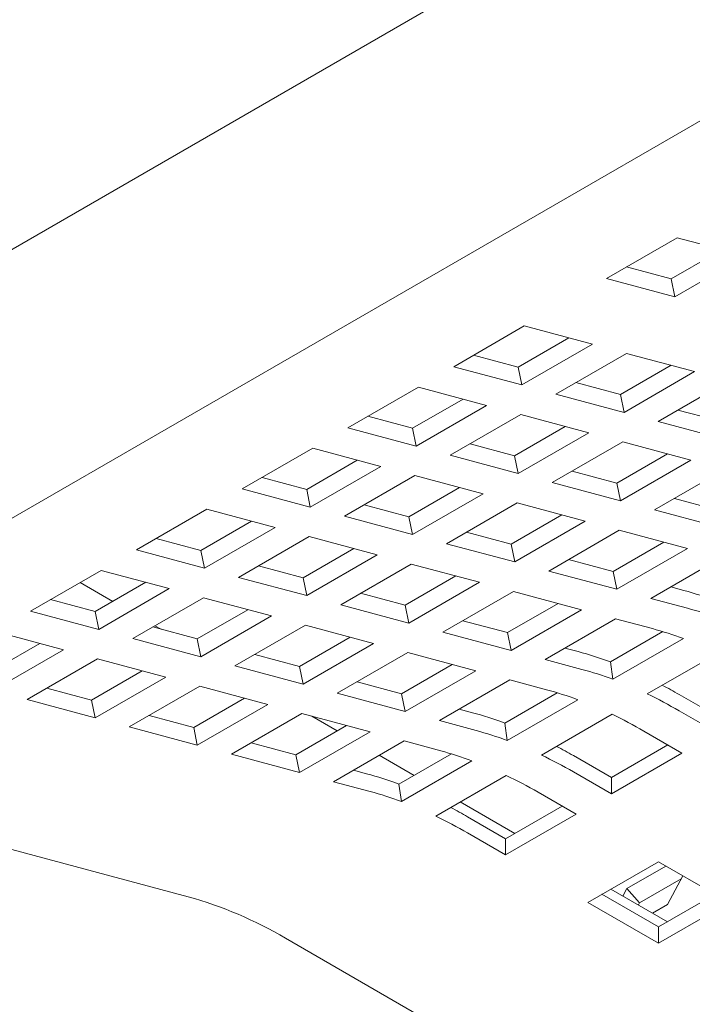
# Model space of a CAD drawing. Units: inches. Extents: x 0.1 to 8.5, y 0.3 to 10.8.
# Drawn here: x 6.1 to 6.3, y 6.1 to 6.3 of the extents above; entities that cross this region are included whole.
import ezdxf

# ---------------------------------------------------------------- set-up
doc = ezdxf.new("R2010")
doc.units = ezdxf.units.IN
doc.header["$MEASUREMENT"] = 0

msp = doc.modelspace()

# ---------------------------------------------------------------- linework, layer by layer
at = {"color": 7, "linetype": 'Continuous', "lineweight": 0}
for p, q in [((6.545738513785012, 6.444732295208151), (6.090538321157674, 6.181950817465416)), ((6.112411539939981, 6.144061171647594), (6.567611732567321, 6.406842649390329)), ((6.270996399974214, 6.216139753026415), (6.257738146366761, 6.208485926135118)), ((6.283802902419971, 6.212709267103569), (6.270996399974214, 6.216139753026415)), ((6.269861089984012, 6.208395903928078), (6.279383519120086, 6.213893085257539)), ((6.270544648812518, 6.205055440212273), (6.283802902419971, 6.212709267103569)), ((6.2614739915797, 6.210642566215171), (6.269861089984012, 6.208395903928078)), ((6.257738146366761, 6.208485926135118), (6.270544648812518, 6.205055440212273)), ((6.270544648812518, 6.205055440212273), (6.269861089984012, 6.208395903928078)), ((6.242270190738584, 6.199556465419887), (6.229011937131131, 6.191902638528591)), ((6.255076693184341, 6.196125979497041), (6.242270190738584, 6.199556465419887)), ((6.241134880748382, 6.191812616321551), (6.250657309884456, 6.197309797651012)), ((6.241818439576889, 6.188472152605745), (6.255076693184341, 6.196125979497041)), ((6.232747782344069, 6.194059278608643), (6.241134880748382, 6.191812616321551)), ((6.261479923665662, 6.194410748509466), (6.248221670058208, 6.18675692161817)), ((6.274286426111418, 6.190980262586621), (6.261479923665662, 6.194410748509466)), ((6.229011937131131, 6.191902638528591), (6.241818439576889, 6.188472152605745)), ((6.241818439576889, 6.188472152605745), (6.241134880748382, 6.191812616321551)), ((6.260344613675458, 6.186666899411129), (6.269867042811533, 6.19216408074059)), ((6.261028172503964, 6.183326435695324), (6.274286426111418, 6.190980262586621)), ((6.280689656592737, 6.189265031599046), (6.267431402985284, 6.181611204707749)), ((6.222382810327404, 6.188075725082943), (6.20912455671995, 6.180421898191645)), ((6.235189312773162, 6.184645239160097), (6.222382810327404, 6.188075725082943)), ((6.251957515271146, 6.188913561698222), (6.260344613675458, 6.186666899411129)), ((6.221247500337201, 6.180331875984606), (6.230769929473276, 6.185829057314066)), ((6.248221670058208, 6.18675692161817), (6.261028172503964, 6.183326435695324)), ((6.261028172503964, 6.183326435695324), (6.260344613675458, 6.186666899411129)), ((6.221931059165708, 6.1769914122688), (6.235189312773162, 6.184645239160097)), ((6.271167248198222, 6.1837678447878), (6.279554346602535, 6.181521182500708)), ((6.21286040193289, 6.182578538271698), (6.221247500337201, 6.180331875984606)), ((6.241592543254481, 6.182930008172521), (6.228334289647028, 6.175276181281225)), ((6.254399045700239, 6.179499522249676), (6.241592543254481, 6.182930008172521)), ((6.20912455671995, 6.180421898191645), (6.221931059165708, 6.1769914122688)), ((6.221931059165708, 6.1769914122688), (6.221247500337201, 6.180331875984606)), ((6.240457233264277, 6.175186159074184), (6.249979662400352, 6.180683340403646)), ((6.267431402985284, 6.181611204707749), (6.280237905431041, 6.178180718784904)), ((6.241140792092785, 6.171845695358378), (6.254399045700239, 6.179499522249676)), ((6.202495429916225, 6.176594984745997), (6.189237176308771, 6.168941157854701)), ((6.215301932361982, 6.173164498823152), (6.202495429916225, 6.176594984745997)), ((6.232070134859965, 6.177432821361277), (6.240457233264277, 6.175186159074184)), ((6.260802276181558, 6.177784291262101), (6.247544022574104, 6.170130464370803)), ((6.273608778627314, 6.174353805339254), (6.260802276181558, 6.177784291262101)), ((6.228334289647028, 6.175276181281225), (6.241140792092785, 6.171845695358378)), ((6.241140792092785, 6.171845695358378), (6.240457233264277, 6.175186159074184)), ((6.259666966191355, 6.170040442163764), (6.269189395327429, 6.175537623493224)), ((6.201360119926021, 6.168851135647659), (6.210882549062095, 6.17434831697712)), ((6.202043678754527, 6.165510671931854), (6.215301932361982, 6.173164498823152)), ((6.260350525019861, 6.166699978447958), (6.273608778627314, 6.174353805339254)), ((6.280012009108634, 6.172638574351679), (6.26675375550118, 6.164984747460382)), ((6.192973021521709, 6.171097797934752), (6.201360119926021, 6.168851135647659)), ((6.2217051628433, 6.171449267835577), (6.208446909235846, 6.163795440944279)), ((6.234511665289058, 6.16801878191273), (6.2217051628433, 6.171449267835577)), ((6.251279867787042, 6.172287104450856), (6.259666966191355, 6.170040442163764)), ((6.189237176308771, 6.168941157854701), (6.202043678754527, 6.165510671931854)), ((6.220569852853097, 6.163705418737239), (6.230092281989172, 6.1692026000667)), ((6.247544022574104, 6.170130464370803), (6.260350525019861, 6.166699978447958)), ((6.260350525019861, 6.166699978447958), (6.259666966191355, 6.170040442163764)), ((6.202043678754527, 6.165510671931854), (6.201360119926021, 6.168851135647659)), ((6.221253411681604, 6.160364955021434), (6.234511665289058, 6.16801878191273)), ((6.270489600714119, 6.167141387540434), (6.278876699118431, 6.164894725253342)), ((6.212182754448786, 6.165952081024331), (6.220569852853097, 6.163705418737239)), ((6.240914895770377, 6.166303550925154), (6.227656642162923, 6.158649724033858)), ((6.253721398216134, 6.16287306500231), (6.240914895770377, 6.166303550925154)), ((6.182608049505044, 6.165114244409053), (6.16934979589759, 6.157460417517755)), ((6.1954145519508, 6.161683758486206), (6.182608049505044, 6.165114244409053)), ((6.208446909235846, 6.163795440944279), (6.221253411681604, 6.160364955021434)), ((6.221253411681604, 6.160364955021434), (6.220569852853097, 6.163705418737239)), ((6.239779585780173, 6.158559701826818), (6.249302014916248, 6.164056883156279)), ((6.26675375550118, 6.164984747460382), (6.279560257946937, 6.161554261537537)), ((6.181472739514841, 6.157370395310715), (6.190995168650915, 6.162867576640176)), ((6.182156298343348, 6.154029931594909), (6.1954145519508, 6.161683758486206)), ((6.240463144608681, 6.155219238111012), (6.253721398216134, 6.16287306500231)), ((6.173085641110529, 6.159617057597807), (6.181472739514841, 6.157370395310715)), ((6.201817782432121, 6.159968527498631), (6.188559528824667, 6.152314700607334)), ((6.214624284877877, 6.156538041575786), (6.201817782432121, 6.159968527498631)), ((6.231392487375862, 6.160806364113911), (6.239779585780173, 6.158559701826818)), ((6.260124628697453, 6.161157834014734), (6.24686637509, 6.153504007123438)), ((6.27293113114321, 6.157727348091888), (6.260124628697453, 6.161157834014734)), ((6.227656642162923, 6.158649724033858), (6.240463144608681, 6.155219238111012)), ((6.240463144608681, 6.155219238111012), (6.239779585780173, 6.158559701826818)), ((6.258989318707251, 6.153413984916398), (6.268511747843325, 6.158911166245859)), ((6.16934979589759, 6.157460417517755), (6.182156298343348, 6.154029931594909)), ((6.182156298343348, 6.154029931594909), (6.181472739514841, 6.157370395310715)), ((6.200682472441917, 6.152224678400294), (6.210204901577991, 6.157721859729754)), ((6.201366031270424, 6.148884214684489), (6.214624284877877, 6.156538041575786)), ((6.259672877535757, 6.150073521200592), (6.27293113114321, 6.157727348091888)), ((6.27933436162453, 6.156012117104313), (6.266076108017076, 6.148358290213015)), ((6.192295374037605, 6.154471340687386), (6.200682472441917, 6.152224678400294)), ((6.221027515359197, 6.15482281058821), (6.207769261751743, 6.147168983696913)), ((6.233834017804954, 6.151392324665364), (6.221027515359197, 6.15482281058821)), ((6.250602220302937, 6.15566064720349), (6.258989318707251, 6.153413984916398)), ((6.162720679464644, 6.153633510059031), (6.14946242585719, 6.145979683167734)), ((6.1755271819104, 6.150203024136185), (6.162720679464644, 6.153633510059031)), ((6.188559528824667, 6.152314700607334), (6.201366031270424, 6.148884214684489)), ((6.201366031270424, 6.148884214684489), (6.200682472441917, 6.152224678400294)), ((6.219892205368994, 6.147078961489872), (6.229414634505067, 6.152576142819334)), ((6.24686637509, 6.153504007123438), (6.259672877535757, 6.150073521200592)), ((6.259672877535757, 6.150073521200592), (6.258989318707251, 6.153413984916398)), ((6.164911275268376, 6.14780970217269), (6.158771856679877, 6.15135391308318)), ((6.161585369474441, 6.145889660960693), (6.171107788239735, 6.151386836303231)), ((6.2205757641975, 6.143738497774068), (6.233834017804954, 6.151392324665364)), ((6.269811953230015, 6.150514930293068), (6.272293100037381, 6.149850338902985)), ((6.162268928302947, 6.142549197244889), (6.1755271819104, 6.150203024136185)), ((6.211505106964681, 6.149325623776965), (6.219892205368994, 6.147078961489872)), ((6.240237248286273, 6.149677093677789), (6.226978994678819, 6.142023266786492)), ((6.25304375073203, 6.146246607754944), (6.240237248286273, 6.149677093677789)), ((6.153198271070128, 6.148136323247785), (6.161585369474441, 6.145889660960693)), ((6.181930412391719, 6.14848779314861), (6.168672158784267, 6.140833966257312)), ((6.194736914837477, 6.145057307225764), (6.181930412391719, 6.14848779314861)), ((6.207769261751743, 6.147168983696913), (6.2205757641975, 6.143738497774068)), ((6.2205757641975, 6.143738497774068), (6.219892205368994, 6.147078961489872)), ((6.23910193829607, 6.141933244579452), (6.248624367432145, 6.147430425908913)), ((6.266076108017076, 6.148358290213015), (6.272976638124328, 6.146509839257852)), ((6.14946242585719, 6.145979683167734), (6.162268928302947, 6.142549197244889)), ((6.162268928302947, 6.142549197244889), (6.161585369474441, 6.145889660960693)), ((6.180795102401517, 6.140743944050272), (6.190317521166811, 6.14624111939281)), ((6.181478661230023, 6.137403480334467), (6.194736914837477, 6.145057307225764)), ((6.239785497124577, 6.138592780863646), (6.25304375073203, 6.146246607754944)), ((6.172408003997205, 6.142990606337364), (6.180795102401517, 6.140743944050272)), ((6.173995808604371, 6.142565312707789), (6.17283352421629, 6.143236285202977)), ((6.201140145318796, 6.143342076238188), (6.187881891711342, 6.135688249346892)), ((6.213946647764553, 6.139911590315343), (6.201140145318796, 6.143342076238188)), ((6.230714839891759, 6.144179906866544), (6.23910193829607, 6.141933244579452)), ((6.259446981213349, 6.144531376767367), (6.246188727605896, 6.136877549876071)), ((6.266347511320602, 6.142682925812204), (6.259446981213349, 6.144531376767367)), ((6.155639801499221, 6.138722283799239), (6.142833299053463, 6.142152769722085)), ((6.226978994678819, 6.142023266786492), (6.239785497124577, 6.138592780863646)), ((6.239785497124577, 6.138592780863646), (6.23910193829607, 6.141933244579452)), ((6.258481067538003, 6.136426461412318), (6.268335050499592, 6.142115044691145)), ((6.14169798906326, 6.134408920623748), (6.151220418199334, 6.139906101953209)), ((6.168672158784267, 6.140833966257312), (6.181478661230023, 6.137403480334467)), ((6.181478661230023, 6.137403480334467), (6.180795102401517, 6.140743944050272)), ((6.200004835328593, 6.135598227139852), (6.209527254093889, 6.141095402482388)), ((6.200688394157099, 6.132257763424046), (6.213946647764553, 6.139911590315343)), ((6.258945885882063, 6.133155939757403), (6.272204139489515, 6.140809766648699)), ((6.142381547891767, 6.131068456907943), (6.155639801499221, 6.138722283799239)), ((6.191617736924282, 6.137844889426944), (6.200004835328593, 6.135598227139852)), ((6.220349878245872, 6.138196359327767), (6.207091624638418, 6.13054253243647)), ((6.233156380691629, 6.134765873404922), (6.220349878245872, 6.138196359327767)), ((6.249924572818834, 6.139034189956123), (6.252405719626201, 6.138369598566039)), ((6.278653789580563, 6.138066992977591), (6.265395535973109, 6.130413166086294)), ((6.16204303198054, 6.137007052811664), (6.148784778373086, 6.129353225920368)), ((6.174849534426296, 6.133576566888818), (6.16204303198054, 6.137007052811664)), ((6.187881891711342, 6.135688249346892), (6.200688394157099, 6.132257763424046)), ((6.200688394157099, 6.132257763424046), (6.200004835328593, 6.135598227139852)), ((6.219214568255669, 6.13045251022943), (6.228736987020963, 6.135949685571967)), ((6.246188727605896, 6.136877549876071), (6.253089257713149, 6.135029098920907)), ((6.258945885882063, 6.133155939757403), (6.258481067538003, 6.136426461412318)), ((6.160907721990337, 6.129263203713327), (6.170430151126411, 6.134760385042788)), ((6.219898127084176, 6.127112046513625), (6.233156380691629, 6.134765873404922)), ((6.161591280818843, 6.125922739997522), (6.174849534426296, 6.133576566888818)), ((6.181252764907616, 6.131861335901243), (6.167994511300162, 6.124207509009946)), ((6.194059267353373, 6.128430849978398), (6.181252764907616, 6.131861335901243)), ((6.210827469851357, 6.132699172516523), (6.219214568255669, 6.13045251022943)), ((6.239559611172949, 6.133050642417346), (6.226301357565495, 6.12539681552605)), ((6.246460141280201, 6.131202191462183), (6.239559611172949, 6.133050642417346)), ((6.152520623586024, 6.131509866000419), (6.160907721990337, 6.129263203713327)), ((6.207091624638418, 6.13054253243647), (6.219898127084176, 6.127112046513625)), ((6.219898127084176, 6.127112046513625), (6.219214568255669, 6.13045251022943)), ((6.238593697497603, 6.124945727062298), (6.248447670088411, 6.130634304354199)), ((6.271390531084157, 6.130296114346781), (6.278534484131432, 6.126171998036874)), ((6.148784778373086, 6.129353225920368), (6.161591280818843, 6.125922739997522)), ((6.161591280818843, 6.125922739997522), (6.160907721990337, 6.129263203713327)), ((6.180117454917413, 6.124117486802906), (6.189639884053487, 6.129614668132367)), ((6.180801013745919, 6.120777023087101), (6.194059267353373, 6.128430849978398)), ((6.239058515841663, 6.121675205407382), (6.252316769449115, 6.129329032298679)), ((6.171730356513101, 6.126364149089999), (6.180117454917413, 6.124117486802906)), ((6.200462497834692, 6.126715618990822), (6.187204244227238, 6.119061792099526)), ((6.213269000280449, 6.123285133067977), (6.200462497834692, 6.126715618990822)), ((6.230037202778433, 6.127553455606101), (6.232518349585801, 6.126888864216018)), ((6.258766419540163, 6.12658625862757), (6.245508165932709, 6.118932431736273)), ((6.271390531084157, 6.127246310855041), (6.278534484131432, 6.123122194545132)), ((6.199327187844489, 6.118971769892485), (6.208849616980563, 6.124468951221947)), ((6.207096267506835, 6.123456824519004), (6.202307108873023, 6.126221546949532)), ((6.226301357565495, 6.12539681552605), (6.233201887672748, 6.123548364570885)), ((6.239058515841663, 6.121675205407382), (6.238593697497603, 6.124945727062298)), ((6.167994511300162, 6.124207509009946), (6.180801013745919, 6.120777023087101)), ((6.180801013745919, 6.120777023087101), (6.180117454917413, 6.124117486802906)), ((6.200010746672995, 6.115631306176679), (6.213269000280449, 6.123285133067977)), ((6.271905367698485, 6.119295287086407), (6.26476141465121, 6.123419403396315)), ((6.190940089440177, 6.121218432179578), (6.199327187844489, 6.118971769892485)), ((6.219672230761768, 6.121569902080401), (6.206413977154314, 6.113916075189104)), ((6.226572760869021, 6.119721451125237), (6.219672230761768, 6.121569902080401)), ((6.258647114091032, 6.114691263686853), (6.269263888637679, 6.120820197174614)), ((6.187204244227238, 6.119061792099526), (6.200010746672995, 6.115631306176679)), ((6.200010746672995, 6.115631306176679), (6.199327187844489, 6.118971769892485)), ((6.218706317086422, 6.113464986725352), (6.228560289677232, 6.119153564017253)), ((6.258647114091032, 6.111641460195111), (6.271905367698485, 6.119295287086407)), ((6.221555400358849, 6.115109744796123), (6.215018511269359, 6.118883410542752)), ((6.219171135430481, 6.110194465070437), (6.232429389037936, 6.117848291961733)), ((6.251503161043757, 6.11881537999676), (6.258647114091032, 6.114691263686853)), ((6.210149822367254, 6.116072715269156), (6.21263096917462, 6.115408123879073)), ((6.251503161043757, 6.115765576505019), (6.258647114091032, 6.111641460195111)), ((6.206413977154314, 6.113916075189104), (6.213314507261567, 6.112067624233941)), ((6.219171135430481, 6.110194465070437), (6.218706317086422, 6.113464986725352)), ((6.238879039128982, 6.115105518290625), (6.225620785521528, 6.107451691399327)), ((6.258647114091032, 6.111641460195111), (6.258647114091032, 6.114691263686853)), ((6.252017987287305, 6.107814546749463), (6.24487403424003, 6.11193866305937)), ((6.240463696204524, 6.104194217947938), (6.230220850489056, 6.110107286916265)), ((6.179064022232573, 6.092295240093732), (6.115601508795089, 6.109294947994248)), ((6.238759733679851, 6.103210523349907), (6.249376518597278, 6.109339462824593)), ((6.238759733679851, 6.100160719858166), (6.252017987287305, 6.107814546749463)), ((6.231615780632576, 6.107334639659815), (6.238759733679851, 6.103210523349907)), ((6.231615780632576, 6.104284836168073), (6.238759733679851, 6.100160719858166)), ((6.238759733679851, 6.100160719858166), (6.238759733679851, 6.103210523349907)), ((6.26748595328626, 6.098885080047308), (6.254227699678807, 6.091231253156012)), ((6.280744206893714, 6.091231253156012), (6.26748595328626, 6.098885080047308)), ((6.268904447785677, 6.098066205653693), (6.261559654219638, 6.093826146580213)), ((6.271752097945991, 6.095657624437025), (6.263953271646732, 6.091155457845773)), ((6.269214741512903, 6.090838883274127), (6.272060856797829, 6.096244041532924)), ((6.269189911921891, 6.087610926599583), (6.258573133486202, 6.093739862332441)), ((6.261559654219638, 6.093826146580213), (6.260828597220319, 6.092437724235184)), ((6.263953271646732, 6.091155457845773), (6.261559654219638, 6.093826146580213)), ((6.254227699678807, 6.091231253156012), (6.26748595328626, 6.083577426264715)), ((6.256869168368834, 6.092756169231142), (6.26748595328626, 6.086627229756457)), ((6.263953271646732, 6.091155457845773), (6.263742661853533, 6.090755470530207)), ((6.26748595328626, 6.086627229756457), (6.278102738203687, 6.092756169231142)), ((6.26748595328626, 6.083577426264715), (6.280744206893714, 6.091231253156012)), ((6.266406458832153, 6.089217696190468), (6.269214741512903, 6.090838883274127)), ((6.26748595328626, 6.083577426264715), (6.26748595328626, 6.086627229756457)), ((6.409141677063849, 5.962256549300911), (6.197365295603582, 6.084512452027865))]:
    msp.add_line(p, q, dxfattribs=at)
for centre, radius, start, end in [((6.254521127106719, 6.083816021402053), 0.06838401940264997, 69.59055707906833, 74.9367683360416), ((6.255857072289143, 6.082891464902811), 0.06588153830902396, 69.5891144426115, 74.9386146873379), ((6.249227945485614, 6.079064551457836), 0.0658815383083226, 69.58911444256749, 74.93861468735133), ((6.234633746695717, 6.072335281065643), 0.06838401940208726, 69.59055707905091, 74.93676833606962), ((6.235969691877725, 6.071410724565182), 0.06588153830974657, 69.58911444262365, 74.9386146872918), ((6.224201184651462, 6.048601601045081), 0.09434419918758462, 59.98790480777641, 62.18547633287653), ((6.22934057544473, 6.067583817106306), 0.06588153830990534, 69.58911444263134, 74.9386146872866), ((6.227165095825934, 6.050783453775654), 0.08833152119442957, 59.95529417348816, 64.35421180197984), ((6.21474637665484, 6.060854546714109), 0.06838401940367204, 69.59055707911858, 74.93676833601235), ((6.220535979393058, 6.046956546317117), 0.08833152119423104, 59.95529417346691, 64.3542118019685), ((6.216082321837561, 6.059929990215859), 0.06588153830900989, 69.58911444260448, 74.93861468733299), ((6.209453195033624, 6.05610307676955), 0.06588153830970264, 69.58911444263332, 74.93861468730555), ((6.207277725785762, 6.039302719426111), 0.08833152119390088, 59.95529417346087, 64.35421180197942), ((6.204313814621247, 6.0371208667135), 0.09434419916652209, 59.98790480753128, 62.18547633312208), ((6.194858996243912, 6.049373806377986), 0.06838401940281207, 69.59055707907679, 74.93676833603807), ((6.200648598981597, 6.035475805979631), 0.08833152119484054, 59.95529417348528, 64.354211801957), ((6.196194941426065, 6.04844924987794), 0.06588153831003271, 69.58911444264372, 74.93861468728839), ((6.184426434216545, 6.025640126388243), 0.09434419915316045, 59.9879048073876, 62.18547633328941), ((6.187390345375135, 6.027821979090191), 0.08833152119273538, 59.95529417343889, 64.35421180201524), ((6.158536273117345, 6.018614941730786), 0.07648643572941809, 59.49198200281951, 74.43186142304613)]:
    msp.add_arc(centre, radius, start, end, dxfattribs=at)

doc.saveas('drawing.dxf')
